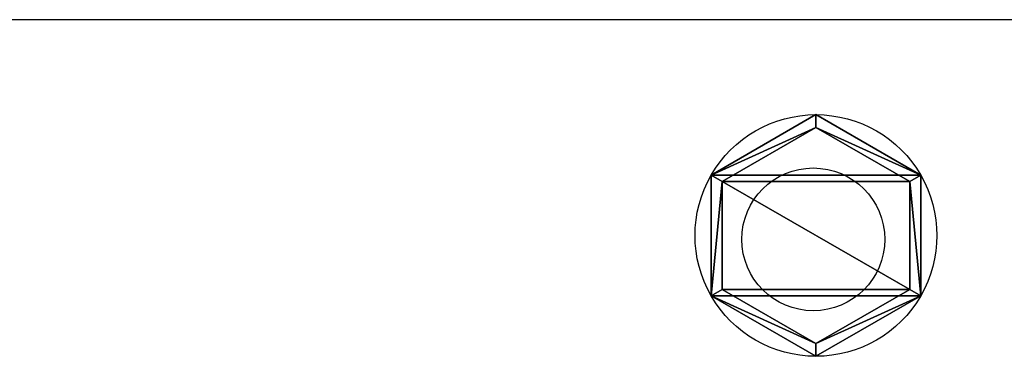
# Model space of a CAD drawing. Units: centimetres. Extents: x -254 to 223, y -174 to 174.
# Drawn here: x 26 to 35, y 6 to 9 of the extents above; entities that cross this region are included whole.
import ezdxf

# ---------------------------------------------------------------- set-up
doc = ezdxf.new("R2010")
doc.units = ezdxf.units.CM
doc.header["$LTSCALE"] = 2.54
doc.layers.get('0').update_dxf_attribs({"true_color": 0xff5454})
doc.layers.add('VP-EQ', color=7, linetype='Continuous', true_color=0x8a3492)

# ---------------------------------------------------------------- blocks, each defined once
blk = doc.blocks.new('Grupuj#31')
at = {"color": 0}
for p, q in [((0.55, 1.9053, 0.9), (0, 0.9526, 0.9)), ((0.55, 1.9053, 0.9), (0, 0.9526, 0.9)), ((0.55, 1.9053, 0.2), (0.55, 1.9053, 0.9)), ((1.65, 1.9053, 0.9), (0.55, 1.9053, 0.9)), ((0.55, 1.9053, 0.2), (0.55, 1.9053, 0.9)), ((0.55, 1.9053, 0.9), (0.6077, 1.8053, 1)), ((1.65, 1.9053, 0.9), (0.55, 1.9053, 0.9)), ((0.55, 1.9053, 0.9), (0.6077, 1.8053, 1)), ((1.65, 1.9053, 0.9), (1.5923, 1.8053, 1)), ((1.65, 1.9053, 0.9), (1.5923, 1.8053, 1)), ((1.65, 1.9053, 0.2), (1.65, 1.9053, 0.9)), ((1.65, 1.9053, 0.2), (1.65, 1.9053, 0.9)), ((1.65, 1.9053, 0.9), (2.2, 0.9526, 0.9)), ((1.65, 1.9053, 0.9), (2.2, 0.9526, 0.9)), ((0.1155, 0.9526, 1), (0.6077, 1.8053, 1)), ((0.1155, 0.9526, 1), (0.6077, 1.8053, 1)), ((0.6077, 1.8053, 1), (1.5923, 1.8053, 1)), ((0.6077, 1.8053, 1), (1.5923, 1.8053, 1)), ((1.5923, 1.8053, 1), (2.0845, 0.9526, 1)), ((1.5923, 1.8053, 1), (2.0845, 0.9526, 1)), ((0.55, 0, 0.9), (0, 0.9526, 0.9)), ((0, 0.9526, 0.2), (0, 0.9526, 0.9)), ((0, 0.9526, 0.2), (0, 0.9526, 0.9)), ((0.1155, 0.9526, 1), (0, 0.9526, 0.9)), ((0.55, 0, 0.9), (0, 0.9526, 0.9)), ((0.1155, 0.9526, 1), (0, 0.9526, 0.9)), ((0.6077, 0.1, 1), (0.1155, 0.9526, 1)), ((0.6077, 0.1, 1), (0.1155, 0.9526, 1)), ((2.0845, 0.9526, 1), (1.5923, 0.1, 1)), ((2.0845, 0.9526, 1), (1.5923, 0.1, 1)), ((2.2, 0.9526, 0.9), (1.65, 0, 0.9)), ((2.2, 0.9526, 0.9), (1.65, 0, 0.9)), ((2.0845, 0.9526, 1), (2.2, 0.9526, 0.9)), ((2.0845, 0.9526, 1), (2.2, 0.9526, 0.9)), ((2.2, 0.9526, 0.2), (2.2, 0.9526, 0.9)), ((2.2, 0.9526, 0.2), (2.2, 0.9526, 0.9)), ((0.6077, 0.1, 1), (0.55, 0, 0.9)), ((0.6077, 0.1, 1), (0.55, 0, 0.9)), ((1.5923, 0.1, 1), (0.6077, 0.1, 1)), ((1.5923, 0.1, 1), (0.6077, 0.1, 1)), ((1.65, 0, 0.9), (1.5923, 0.1, 1)), ((1.65, 0, 0.9), (1.5923, 0.1, 1)), ((0.55, 0, 0.2), (0.55, 0, 0.9)), ((1.65, 0, 0.9), (0.55, 0, 0.9)), ((0.55, 0, 0.2), (0.55, 0, 0.9)), ((1.65, 0, 0.9), (0.55, 0, 0.9)), ((1.65, 0, 0.2), (1.65, 0, 0.9)), ((1.65, 0, 0.2), (1.65, 0, 0.9))]:
    blk.add_line(p, q, dxfattribs=at)
at = {"color": 0, "extrusion": (-6.60553e-17, -1.20573e-12, -1)}
blk.add_arc((-1.1, 0.9526, -0.2), 1.1, 60, 120, dxfattribs=at)
blk.add_arc((-1.1, 0.9526, -0.2), 1.1, 60, 120, dxfattribs=at)
at = {"color": 0, "extrusion": (-3.95686e-26, -1.20584e-12, -1)}
for start, end in [(0, 60), (0, 60), (180, 240), (180, 240)]:
    blk.add_arc((-1.1, 0.9526, -0.2), 1.1, start, end, dxfattribs=at)
at = {"color": 0, "extrusion": (6.57408e-17, -1.20573e-12, -1)}
blk.add_arc((-1.1, 0.9526, -0.2), 1.1, 120, 180, dxfattribs=at)
blk.add_arc((-1.1, 0.9526, -0.2), 1.1, 120, 180, dxfattribs=at)
at = {"color": 0, "extrusion": (-6.24395e-17, -1.20595e-12, -1)}
blk.add_arc((-1.1, 0.9526, -0.2), 1.1, 300, 0, dxfattribs=at)
blk.add_arc((-1.1, 0.9526, -0.2), 1.1, 300, 0, dxfattribs=at)
at = {"color": 0, "extrusion": (6.2125e-17, -1.20595e-12, -1)}
blk.add_arc((-1.1, 0.9526, -0.2), 1.1, 240, 300, dxfattribs=at)
blk.add_arc((-1.1, 0.9526, -0.2), 1.1, 240, 300, dxfattribs=at)
at = {"color": 0}
mesh = blk.add_polyface(dxfattribs=at)
corners = [(0, 0.9526, 0.9), (0.55, 1.9053, 0.2), (0, 0.9526, 0.2), (0.55, 1.9053, 0.9)]
mesh.append_faces([[corners[k] for k in face] for face in [(0, 1, 2), (1, 0, 3)]], dxfattribs={"vtx0": -1, "color": 0})
mesh = blk.add_polyface(dxfattribs=at)
corners = [(0.55, 1.9053, 0.2), (0.55, 0, 0.2), (0, 0.9526, 0.2), (1.65, 1.9053, 0.2), (1.65, 0, 0.2), (2.2, 0.9526, 0.2)]
mesh.append_faces([[corners[k] for k in face] for face in [(0, 1, 2), (4, 3, 5)]], dxfattribs={"vtx0": -1, "color": 0})
mesh.append_faces([[corners[k] for k in face] for face in [(1, 3, 4)]], dxfattribs={"vtx0": -1, "vtx1": -1, "color": 0})
mesh.append_faces([[corners[k] for k in face] for face in [(1, 0, 3)]], dxfattribs={"vtx0": -1, "vtx2": -1, "color": 0})
mesh = blk.add_polyface(dxfattribs=at)
corners = [(0.1155, 0.9526, 1), (0.55, 1.9053, 0.9), (0, 0.9526, 0.9), (0.6077, 1.8053, 1)]
mesh.append_faces([[corners[k] for k in face] for face in [(0, 1, 2), (1, 0, 3)]], dxfattribs={"vtx0": -1, "color": 0})
mesh = blk.add_polyface(dxfattribs=at)
corners = [(0.55, 1.9053, 0.9), (1.65, 1.9053, 0.2), (0.55, 1.9053, 0.2), (1.65, 1.9053, 0.9)]
mesh.append_faces([[corners[k] for k in face] for face in [(0, 1, 2), (1, 0, 3)]], dxfattribs={"vtx0": -1, "color": 0})
mesh = blk.add_polyface(dxfattribs=at)
corners = [(0.6077, 1.8053, 1), (1.65, 1.9053, 0.9), (0.55, 1.9053, 0.9), (1.5923, 1.8053, 1)]
mesh.append_faces([[corners[k] for k in face] for face in [(0, 1, 2), (1, 0, 3)]], dxfattribs={"vtx0": -1, "color": 0})
mesh = blk.add_polyface(dxfattribs=at)
corners = [(2.0845, 0.9526, 1), (1.65, 1.9053, 0.9), (1.5923, 1.8053, 1), (2.2, 0.9526, 0.9)]
mesh.append_faces([[corners[k] for k in face] for face in [(0, 1, 2), (1, 0, 3)]], dxfattribs={"vtx0": -1, "color": 0})
mesh = blk.add_polyface(dxfattribs=at)
corners = [(1.65, 1.9053, 0.2), (2.2, 0.9526, 0.9), (2.2, 0.9526, 0.2), (1.65, 1.9053, 0.9)]
mesh.append_faces([[corners[k] for k in face] for face in [(0, 1, 2), (1, 0, 3)]], dxfattribs={"vtx0": -1, "color": 0})
mesh = blk.add_polyface(dxfattribs=at)
corners = [(0.6077, 0.1, 1), (0.6077, 1.8053, 1), (0.1155, 0.9526, 1), (1.5923, 1.8053, 1), (1.5923, 0.1, 1), (2.0845, 0.9526, 1)]
mesh.append_faces([[corners[k] for k in face] for face in [(0, 1, 2), (3, 4, 5)]], dxfattribs={"vtx0": -1, "color": 0})
mesh.append_faces([[corners[k] for k in face] for face in [(1, 0, 3)]], dxfattribs={"vtx0": -1, "vtx1": -1, "color": 0})
mesh.append_faces([[corners[k] for k in face] for face in [(3, 0, 4)]], dxfattribs={"vtx0": -1, "vtx2": -1, "color": 0})
mesh = blk.add_polyface(dxfattribs=at)
corners = [(0.55, 0, 0.9), (0, 0.9526, 0.2), (0.55, 0, 0.2), (0, 0.9526, 0.9)]
mesh.append_faces([[corners[k] for k in face] for face in [(0, 1, 2), (1, 0, 3)]], dxfattribs={"vtx0": -1, "color": 0})
mesh = blk.add_polyface(dxfattribs=at)
corners = [(0.55, 0, 0.9), (0.1155, 0.9526, 1), (0, 0.9526, 0.9), (0.6077, 0.1, 1)]
mesh.append_faces([[corners[k] for k in face] for face in [(0, 1, 2), (1, 0, 3)]], dxfattribs={"vtx0": -1, "color": 0})
mesh = blk.add_polyface(dxfattribs=at)
corners = [(1.65, 0, 0.9), (2.0845, 0.9526, 1), (1.5923, 0.1, 1), (2.2, 0.9526, 0.9)]
mesh.append_faces([[corners[k] for k in face] for face in [(0, 1, 2), (1, 0, 3)]], dxfattribs={"vtx0": -1, "color": 0})
mesh = blk.add_polyface(dxfattribs=at)
corners = [(2.2, 0.9526, 0.2), (1.65, 0, 0.9), (1.65, 0, 0.2), (2.2, 0.9526, 0.9)]
mesh.append_faces([[corners[k] for k in face] for face in [(0, 1, 2), (1, 0, 3)]], dxfattribs={"vtx0": -1, "color": 0})
mesh = blk.add_polyface(dxfattribs=at)
corners = [(1.65, 0, 0.9), (0.6077, 0.1, 1), (0.55, 0, 0.9), (1.5923, 0.1, 1)]
mesh.append_faces([[corners[k] for k in face] for face in [(0, 1, 2), (1, 0, 3)]], dxfattribs={"vtx0": -1, "color": 0})
mesh = blk.add_polyface(dxfattribs=at)
corners = [(1.65, 0, 0.9), (0.55, 0, 0.2), (1.65, 0, 0.2), (0.55, 0, 0.9)]
mesh.append_faces([[corners[k] for k in face] for face in [(0, 1, 2), (1, 0, 3)]], dxfattribs={"vtx0": -1, "color": 0})
blk = doc.blocks.new('_ruba 12')
at = {"color": 251, "true_color": 0x535353}
blk.add_blockref('Grupuj#31', (0, 0), dxfattribs=at)
blk = doc.blocks.new('Grupuj#243')
at = {"color": 0, "rotation": 89.99999999985972}
blk.add_blockref('_ruba 12', (26.8255, 0.9452, 0.6), dxfattribs=at)
blk = doc.blocks.new('Grupuj#262')
at = {"color": 0}
blk.add_blockref('Grupuj#243', (1.0895, 0), dxfattribs=at)
blk = doc.blocks.new('Grupuj#261')
at = {"color": 0}
blk.add_blockref('Grupuj#262', (0, 5.6), dxfattribs=at)
blk = doc.blocks.new('Grupuj#12')
at = {"color": 0, "rotation": 270.0000000001403}
blk.add_blockref('Grupuj#261', (8.1534, 164.0818), dxfattribs=at)
blk = doc.blocks.new('Grupuj#13')
at = {"color": 0}
blk.add_blockref('Grupuj#12', (0, 0), dxfattribs=at)
blk = doc.blocks.new('1115')
at = {"color": 7, "linetype": 'Continuous', "lineweight": 25}
blk.add_line((-981.0749, -102.2241), (-959.5749, -102.2241), dxfattribs=at)
blk.add_circle((-971.0749, -100.2241), 0.65, dxfattribs=at)
blk = doc.blocks.new('1115 2d')
at = {"layer": 'VP-EQ', "color": 0}
blk.add_blockref('1115', (1414.9103, -543.3203), dxfattribs=at)

msp = doc.modelspace()

# ---------------------------------------------------------------- block references
at = {"color": 0, "rotation": 270.0000000000484}
msp.add_blockref('Grupuj#13', (-103.6752, 23.0621), dxfattribs=at)
at = {"layer": 'VP-EQ', "color": 0, "rotation": 180}
msp.add_blockref('1115 2d', (477.255, -636.3162), dxfattribs=at)

doc.saveas('drawing.dxf')
